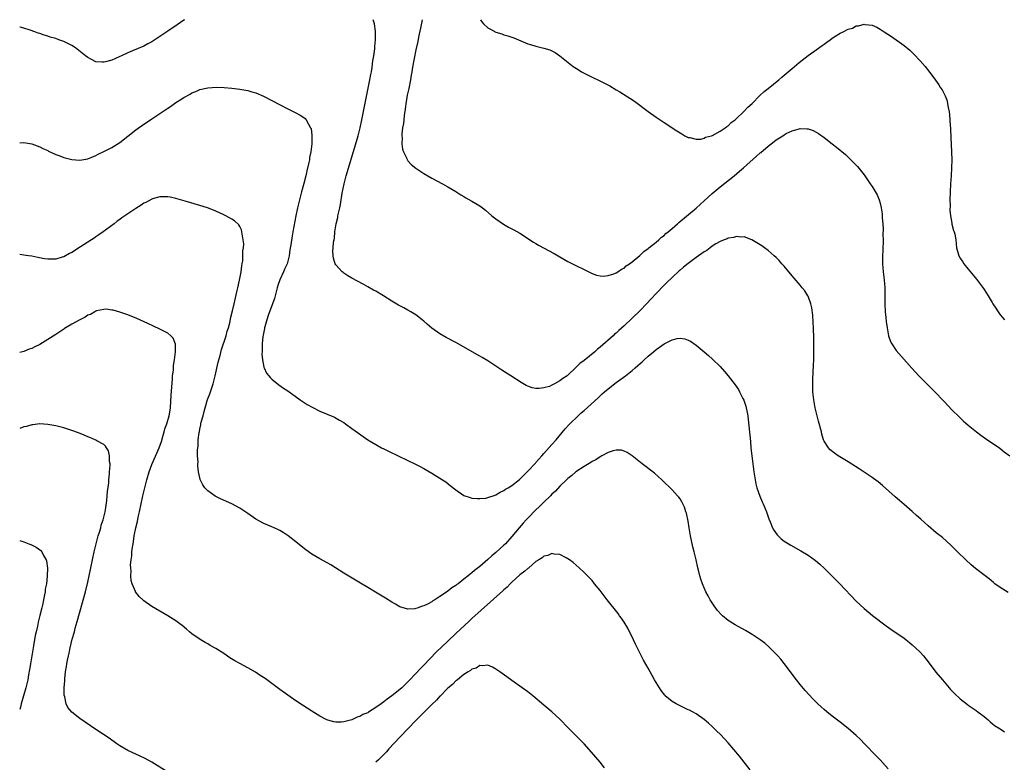
# Model space of a CAD drawing. Units: inches. Extents: x 2586000 to 2589000, y 1497000 to 1500000.
# Drawn here: x 2586000 to 2586246, y 1499814 to 1500000 of the extents above; entities that cross this region are included whole.
import ezdxf

# ---------------------------------------------------------------- set-up
doc = ezdxf.new("R2010")
doc.units = ezdxf.units.IN
doc.header["$MEASUREMENT"] = 0
doc.layers.add('LD25861497_10ft', color=83, linetype='Continuous')

msp = doc.modelspace()

# ---------------------------------------------------------------- linework, layer by layer
at = {"layer": 'LD25861497_10ft'}
for points, elevation in [([(2586041.2, 1500000), (2586041, 1499999.85), (2586039.32, 1499998.68), (2586037, 1499997.09), (2586035, 1499995.77), (2586033, 1499994.5), (2586032.02, 1499993.98), (2586031, 1499993.41), (2586028.21, 1499992.21), (2586027, 1499991.72), (2586025.43, 1499991), (2586025, 1499990.78), (2586023.75, 1499990.25), (2586023, 1499989.88), (2586021.45, 1499989.45), (2586021, 1499989.35), (2586020.58, 1499989.42), (2586019, 1499989.5), (2586017.92, 1499990.08), (2586017, 1499990.52), (2586016.42, 1499991), (2586013.92, 1499993), (2586013, 1499993.55), (2586011, 1499994.51), (2586009.78, 1499995), (2586009, 1499995.27), (2586007.65, 1499995.65), (2586007, 1499995.9), (2586006.12, 1499996.12), (2586005, 1499996.56), (2586004.64, 1499996.64), (2586003.77, 1499997), (2586002.59, 1499997.41), (2586001, 1499997.9), (2586000.11, 1499998.11), (2586000, 1499998.17)], 9370), ([(2586247, 1499856.83), (2586245, 1499858.03), (2586243.66, 1499859), (2586243.29, 1499859.29), (2586242.21, 1499860.21), (2586241.24, 1499861), (2586238.84, 1499862.84), (2586237.76, 1499863.76), (2586236.39, 1499865), (2586234.33, 1499867), (2586233.68, 1499867.68), (2586232.67, 1499868.67), (2586230.54, 1499870.54), (2586229, 1499871.77), (2586227, 1499873.48), (2586225.12, 1499875.12), (2586224.07, 1499876.07), (2586223, 1499877.07), (2586221, 1499878.81), (2586219.81, 1499879.81), (2586218.74, 1499880.74), (2586215.58, 1499883.58), (2586214.48, 1499884.48), (2586213.34, 1499885.34), (2586213, 1499885.57), (2586209.76, 1499887.76), (2586207, 1499889.5), (2586204.53, 1499891), (2586203.63, 1499891.63), (2586202.5, 1499892.5), (2586202.05, 1499893), (2586201, 1499894.67), (2586200.86, 1499895), (2586200.42, 1499896.42), (2586200.3, 1499897), (2586199.63, 1499899.63), (2586199.23, 1499901), (2586199, 1499901.95), (2586198.77, 1499903), (2586198.42, 1499905), (2586198.21, 1499907), (2586198.16, 1499908.16), (2586198.17, 1499910.17), (2586198.32, 1499913.68), (2586198.39, 1499915), (2586198.45, 1499917), (2586198.46, 1499918.46), (2586198.43, 1499920.43), (2586198.36, 1499923), (2586198.3, 1499924.3), (2586198.17, 1499926.17), (2586197.94, 1499927.94), (2586197.67, 1499929), (2586197, 1499930.87), (2586196.94, 1499931), (2586196.2, 1499932.2), (2586195.55, 1499933), (2586195, 1499933.67), (2586193, 1499935.97), (2586191, 1499938.36), (2586190.45, 1499939), (2586189.77, 1499939.77), (2586189, 1499940.58), (2586188.55, 1499941), (2586187, 1499942.32), (2586186.07, 1499943), (2586185.44, 1499943.44), (2586184.22, 1499944.22), (2586182.96, 1499944.96), (2586181, 1499945.69), (2586180.37, 1499945.63), (2586179, 1499945.8), (2586178.41, 1499945.59), (2586177, 1499945.4), (2586176.74, 1499945.26), (2586176.06, 1499945), (2586175, 1499944.56), (2586173.95, 1499943.95), (2586173, 1499943.35), (2586172.52, 1499943), (2586171.67, 1499942.33), (2586171, 1499941.95), (2586170.48, 1499941.52), (2586169.63, 1499941), (2586169, 1499940.56), (2586167, 1499939.09), (2586165.88, 1499938.12), (2586165, 1499937.43), (2586164.79, 1499937.21), (2586163, 1499935.59), (2586161.71, 1499934.29), (2586161, 1499933.61), (2586159, 1499931.52), (2586157.79, 1499930.21), (2586156.65, 1499929), (2586155, 1499927.31), (2586153, 1499925.36), (2586151, 1499923.48), (2586149.69, 1499922.31), (2586149, 1499921.67), (2586148.64, 1499921.36), (2586148.26, 1499921), (2586145, 1499918.13), (2586144.36, 1499917.64), (2586143.68, 1499917), (2586141, 1499914.77), (2586139.98, 1499914.02), (2586139, 1499913.02), (2586137, 1499911.16), (2586136.77, 1499911), (2586135.68, 1499910.32), (2586135, 1499909.72), (2586133.64, 1499909), (2586133, 1499908.63), (2586132.35, 1499908.35), (2586131, 1499907.94), (2586129.79, 1499907.79), (2586129, 1499907.81), (2586128.01, 1499908.01), (2586127, 1499908.37), (2586126.57, 1499908.57), (2586125.3, 1499909.3), (2586122.71, 1499911), (2586120.43, 1499912.43), (2586117, 1499914.72), (2586115.59, 1499915.59), (2586115, 1499915.93), (2586109, 1499919.32), (2586106.6, 1499920.6), (2586105, 1499921.49), (2586103, 1499922.89), (2586101.85, 1499923.85), (2586101, 1499924.62), (2586100.56, 1499925), (2586099, 1499926.2), (2586097.74, 1499927), (2586097, 1499927.43), (2586095.96, 1499927.96), (2586094.67, 1499928.67), (2586093, 1499929.64), (2586090.87, 1499931), (2586089, 1499932.11), (2586088.42, 1499932.42), (2586087, 1499933.22), (2586085.85, 1499933.85), (2586083, 1499935.43), (2586082.01, 1499936.01), (2586081, 1499936.67), (2586080.81, 1499936.81), (2586080.58, 1499937), (2586079, 1499938.71), (2586078.83, 1499939), (2586078.37, 1499940.37), (2586078.31, 1499941), (2586078.23, 1499942.23), (2586078.33, 1499943), (2586078.41, 1499944.41), (2586078.54, 1499945), (2586078.64, 1499945.36), (2586078.77, 1499947), (2586079.06, 1499949), (2586079.48, 1499950.52), (2586079.52, 1499951), (2586079.62, 1499951.62), (2586079.97, 1499953), (2586080.16, 1499953.84), (2586080.6, 1499956.6), (2586081.08, 1499959), (2586081.6, 1499961), (2586081.91, 1499962.09), (2586084.59, 1499971), (2586085.1, 1499973), (2586085.51, 1499975), (2586087.51, 1499985), (2586087.73, 1499986.27), (2586087.88, 1499987), (2586088.06, 1499988.06), (2586088.19, 1499989), (2586088.26, 1499989.74), (2586088.49, 1499991), (2586088.74, 1499992.74), (2586088.75, 1499993), (2586088.74, 1499993.26), (2586088.92, 1499995), (2586088.93, 1499996.93), (2586088.87, 1499997.13), (2586088.62, 1499999), (2586088.34, 1500000)], 9370), ([(2586100.57, 1500000), (2586100.13, 1499997.87), (2586099.66, 1499995.66), (2586099.45, 1499994.55), (2586099, 1499992.49), (2586098.14, 1499988.13), (2586097.95, 1499987), (2586097.83, 1499986.17), (2586097.63, 1499985), (2586097.21, 1499982.79), (2586096.84, 1499981.16), (2586096.48, 1499979), (2586096.34, 1499977.66), (2586096.05, 1499976.05), (2586095.97, 1499975), (2586095.93, 1499974.07), (2586095.69, 1499973), (2586095.47, 1499971.47), (2586095.48, 1499971), (2586095.56, 1499970.44), (2586095.48, 1499969), (2586095.61, 1499967.61), (2586095.86, 1499967), (2586096.7, 1499965.3), (2586096.8, 1499965), (2586096.87, 1499964.87), (2586097, 1499964.72), (2586097.84, 1499963.84), (2586099, 1499962.9), (2586101, 1499961.57), (2586103, 1499960.42), (2586105.66, 1499959), (2586107, 1499958.26), (2586109, 1499957.04), (2586110.23, 1499956.23), (2586111, 1499955.79), (2586111.49, 1499955.49), (2586113, 1499954.67), (2586115, 1499953.45), (2586115.6, 1499953), (2586116.39, 1499952.39), (2586118.01, 1499951), (2586119, 1499950.19), (2586120.86, 1499948.86), (2586122.15, 1499948.15), (2586123.46, 1499947.46), (2586125, 1499946.62), (2586128.42, 1499944.42), (2586129, 1499944.05), (2586129.67, 1499943.67), (2586133.57, 1499941.57), (2586135, 1499940.7), (2586137, 1499939.55), (2586139, 1499938.58), (2586141, 1499937.59), (2586142.69, 1499936.69), (2586143, 1499936.56), (2586144.13, 1499936.13), (2586145, 1499935.95), (2586145.9, 1499935.9), (2586147, 1499936.02), (2586148.48, 1499936.48), (2586149, 1499936.7), (2586149.46, 1499937), (2586150.36, 1499937.64), (2586151, 1499937.91), (2586151.55, 1499938.45), (2586152.39, 1499939), (2586153, 1499939.44), (2586154.92, 1499941.08), (2586155, 1499941.13), (2586155.94, 1499942.06), (2586157, 1499942.82), (2586157.2, 1499943), (2586159, 1499944.42), (2586159.68, 1499945), (2586160.37, 1499945.63), (2586161, 1499946.08), (2586161.48, 1499946.52), (2586162.07, 1499947), (2586163, 1499947.82), (2586164.38, 1499949), (2586164.69, 1499949.31), (2586169, 1499952.92), (2586170.09, 1499953.91), (2586171, 1499954.72), (2586173, 1499956.55), (2586173.52, 1499957), (2586175, 1499958.23), (2586178.48, 1499961), (2586179.86, 1499962.14), (2586180.88, 1499963), (2586184.14, 1499965.86), (2586185, 1499966.69), (2586185.18, 1499966.82), (2586187, 1499968.42), (2586188.49, 1499969.51), (2586189, 1499969.95), (2586190.65, 1499971), (2586191, 1499971.25), (2586191.55, 1499971.55), (2586193, 1499972.23), (2586194.75, 1499972.75), (2586195, 1499972.79), (2586196.74, 1499972.74), (2586197, 1499972.69), (2586198.27, 1499972.27), (2586199, 1499971.91), (2586199.59, 1499971.59), (2586201, 1499970.58), (2586203, 1499968.98), (2586204.12, 1499968.12), (2586206.31, 1499966.31), (2586207, 1499965.66), (2586208.33, 1499964.33), (2586209.3, 1499963.3), (2586211, 1499961.21), (2586212.53, 1499959), (2586213, 1499958.29), (2586213.5, 1499957.5), (2586214.21, 1499956.21), (2586214.75, 1499955), (2586215, 1499954.17), (2586215.26, 1499953), (2586215.49, 1499951.49), (2586215.52, 1499951), (2586215.52, 1499950.48), (2586215.66, 1499949), (2586215.73, 1499947.73), (2586215.7, 1499946.3), (2586215.73, 1499945), (2586215.68, 1499942.32), (2586215.61, 1499941), (2586215.6, 1499939.6), (2586215.61, 1499939), (2586215.76, 1499937), (2586216, 1499935), (2586216.14, 1499933), (2586216.15, 1499929), (2586216.28, 1499927), (2586216.44, 1499925.56), (2586216.52, 1499924.52), (2586216.73, 1499923), (2586217, 1499921.47), (2586217.1, 1499921), (2586217.59, 1499919.59), (2586217.91, 1499919), (2586219, 1499917.34), (2586222.92, 1499912.92), (2586224.7, 1499911), (2586226.65, 1499909), (2586227.84, 1499907.84), (2586229, 1499906.67), (2586230.57, 1499905), (2586231, 1499904.52), (2586233, 1499902.38), (2586234.7, 1499900.7), (2586235.74, 1499899.74), (2586237, 1499898.64), (2586239.04, 1499897), (2586240.16, 1499896.16), (2586241.33, 1499895.33), (2586244.86, 1499892.86), (2586246.01, 1499892.01), (2586247.38, 1499891)], 9360), ([(2586115.1, 1500000), (2586115.47, 1499999.47), (2586115.92, 1499999), (2586117, 1499997.99), (2586117.63, 1499997.63), (2586119, 1499996.92), (2586120.44, 1499996.44), (2586121, 1499996.22), (2586121.95, 1499995.95), (2586123.43, 1499995.43), (2586127, 1499993.97), (2586128.46, 1499993.54), (2586129, 1499993.36), (2586131, 1499992.91), (2586132.43, 1499992.43), (2586133, 1499992.2), (2586133.77, 1499991.77), (2586134.98, 1499990.98), (2586137.45, 1499989), (2586138.33, 1499988.33), (2586139.52, 1499987.52), (2586140.37, 1499987), (2586141, 1499986.62), (2586143, 1499985.63), (2586144.82, 1499984.82), (2586146.16, 1499984.16), (2586147.45, 1499983.45), (2586149, 1499982.5), (2586149.94, 1499981.94), (2586152.42, 1499980.42), (2586153.61, 1499979.61), (2586157, 1499977.04), (2586159, 1499975.66), (2586161, 1499974.32), (2586164.22, 1499972.22), (2586165, 1499971.73), (2586165.43, 1499971.43), (2586166.18, 1499971), (2586167, 1499970.59), (2586167.42, 1499970.58), (2586169, 1499970.15), (2586170.16, 1499970.16), (2586171, 1499970.4), (2586171.36, 1499970.64), (2586172.86, 1499971), (2586173.07, 1499971.07), (2586175, 1499972.12), (2586176.27, 1499973), (2586176.66, 1499973.34), (2586177, 1499973.5), (2586177.74, 1499974.26), (2586178.78, 1499975), (2586179, 1499975.18), (2586180.94, 1499977.06), (2586181, 1499977.1), (2586181.9, 1499978.1), (2586183, 1499979.08), (2586184.96, 1499981.04), (2586185.98, 1499982.02), (2586187, 1499982.82), (2586189.69, 1499985), (2586190.39, 1499985.61), (2586191, 1499986.1), (2586193, 1499987.82), (2586194.73, 1499989.27), (2586197, 1499991.06), (2586199, 1499992.5), (2586200.48, 1499993.53), (2586201, 1499993.92), (2586201.66, 1499994.34), (2586202.52, 1499995), (2586203, 1499995.34), (2586203.96, 1499995.96), (2586205, 1499996.6), (2586205.79, 1499997), (2586207, 1499997.64), (2586208.09, 1499997.91), (2586209, 1499998.44), (2586209.57, 1499998.43), (2586211, 1499998.88), (2586211.17, 1499998.83), (2586213, 1499998.62), (2586214.14, 1499998.14), (2586215, 1499997.63), (2586216, 1499997), (2586217.81, 1499995.81), (2586221, 1499993.52), (2586222.39, 1499992.39), (2586223.42, 1499991.42), (2586225, 1499989.74), (2586226.27, 1499988.27), (2586227.14, 1499987.14), (2586228.85, 1499984.85), (2586229.68, 1499983.68), (2586230.1, 1499983), (2586230.46, 1499982.46), (2586231, 1499981.47), (2586231.22, 1499981), (2586231.72, 1499979.72), (2586231.86, 1499979), (2586231.98, 1499978.02), (2586232.21, 1499977), (2586232.33, 1499976.33), (2586232.51, 1499973.49), (2586232.56, 1499973), (2586232.59, 1499972.59), (2586232.88, 1499965), (2586232.86, 1499963), (2586232.73, 1499961), (2586232.57, 1499959), (2586232.46, 1499957), (2586232.42, 1499955), (2586232.45, 1499953.55), (2586232.42, 1499952.42), (2586232.56, 1499951), (2586232.9, 1499949.1), (2586232.92, 1499948.92), (2586233.32, 1499947.32), (2586233.5, 1499947), (2586233.65, 1499946.35), (2586233.88, 1499945), (2586234.06, 1499943), (2586234.46, 1499941.54), (2586234.64, 1499941), (2586235, 1499940.39), (2586235.59, 1499939.59), (2586235.92, 1499939), (2586237, 1499937.6), (2586239.11, 1499935.11), (2586240.82, 1499932.82), (2586241.61, 1499931.61), (2586241.96, 1499931), (2586243, 1499929.33), (2586243.18, 1499929), (2586243.9, 1499927.9), (2586244.45, 1499927), (2586245, 1499926.25), (2586245.55, 1499925.55), (2586246.04, 1499925)], 9350), ([(2586000, 1499969.25), (2586001, 1499969.27), (2586003, 1499968.97), (2586005, 1499968.21), (2586005.8, 1499967.8), (2586007, 1499967.26), (2586007.17, 1499967.17), (2586009, 1499966.3), (2586010.07, 1499965.93), (2586011, 1499965.54), (2586013, 1499965.05), (2586015, 1499964.92), (2586017, 1499965.26), (2586019, 1499966.02), (2586019.64, 1499966.36), (2586021.01, 1499967.01), (2586023, 1499968.05), (2586025, 1499969.27), (2586027, 1499970.85), (2586029, 1499972.46), (2586031, 1499973.9), (2586031.67, 1499974.33), (2586033, 1499975.24), (2586037, 1499977.92), (2586037.66, 1499978.34), (2586039, 1499979.28), (2586039.83, 1499979.83), (2586041, 1499980.57), (2586042.59, 1499981.41), (2586043, 1499981.69), (2586043.98, 1499982.02), (2586045, 1499982.53), (2586047, 1499983), (2586049.16, 1499983.16), (2586051.09, 1499983.09), (2586053, 1499982.92), (2586055, 1499982.67), (2586057, 1499982.3), (2586058.04, 1499981.96), (2586059, 1499981.68), (2586060.89, 1499980.89), (2586063, 1499979.83), (2586067, 1499977.73), (2586069, 1499976.7), (2586070.1, 1499976.1), (2586071, 1499975.51), (2586071.3, 1499975.3), (2586071.54, 1499975), (2586072.13, 1499973.87), (2586072.69, 1499973), (2586072.79, 1499972.79), (2586073.01, 1499971.01), (2586072.98, 1499968.98), (2586072.76, 1499967), (2586072.42, 1499965.58), (2586072.39, 1499965), (2586072.27, 1499964.27), (2586071.76, 1499962.24), (2586071.5, 1499961), (2586071, 1499959.05), (2586070.41, 1499957), (2586069.88, 1499955), (2586069.41, 1499953), (2586068.99, 1499951), (2586068.27, 1499947), (2586068.06, 1499945.94), (2586067.71, 1499943.71), (2586067.49, 1499942.51), (2586067.3, 1499941), (2586067, 1499939.61), (2586066.84, 1499939), (2586066.23, 1499937.77), (2586065.94, 1499937), (2586065.02, 1499935), (2586064.48, 1499933.52), (2586064.36, 1499933), (2586063.81, 1499931), (2586063.66, 1499930.34), (2586062.06, 1499926.06), (2586061.74, 1499925), (2586061.25, 1499923.25), (2586061.2, 1499923), (2586061.19, 1499922.81), (2586061, 1499921.96), (2586060.87, 1499921.13), (2586060.78, 1499920.78), (2586060.62, 1499919), (2586060.62, 1499917.38), (2586060.55, 1499917), (2586060.5, 1499916.5), (2586060.65, 1499915), (2586061, 1499913.17), (2586061.06, 1499913), (2586061.68, 1499911.68), (2586062.26, 1499911), (2586062.57, 1499910.57), (2586063, 1499910.17), (2586064.76, 1499908.76), (2586065.92, 1499907.92), (2586067, 1499907.19), (2586070.12, 1499905), (2586071.85, 1499903.85), (2586073.11, 1499903.11), (2586075, 1499902.17), (2586078.62, 1499900.62), (2586079.93, 1499899.93), (2586081, 1499899.29), (2586081.42, 1499899), (2586083, 1499897.85), (2586084.63, 1499896.63), (2586085.79, 1499895.79), (2586087.01, 1499895.01), (2586089, 1499893.81), (2586090.42, 1499893), (2586091, 1499892.69), (2586092.13, 1499892.13), (2586097, 1499889.84), (2586098.72, 1499889), (2586100.21, 1499888.21), (2586101, 1499887.78), (2586103, 1499886.62), (2586105, 1499885.41), (2586105.65, 1499885), (2586106.45, 1499884.45), (2586107.59, 1499883.59), (2586109, 1499882.44), (2586111, 1499881.08), (2586112.53, 1499880.53), (2586113, 1499880.43), (2586114.29, 1499880.29), (2586115, 1499880.29), (2586116.44, 1499880.44), (2586117, 1499880.55), (2586118.82, 1499881.18), (2586119, 1499881.22), (2586120.08, 1499881.92), (2586121, 1499882.28), (2586121.39, 1499882.61), (2586122.07, 1499883), (2586123, 1499883.58), (2586124.9, 1499885.1), (2586125, 1499885.17), (2586127, 1499887.11), (2586128.84, 1499889.16), (2586129, 1499889.31), (2586130.48, 1499891), (2586131, 1499891.56), (2586133, 1499893.8), (2586134.05, 1499895), (2586136.28, 1499897.72), (2586137.23, 1499898.77), (2586137.46, 1499899), (2586139.55, 1499901), (2586140.31, 1499901.69), (2586141, 1499902.33), (2586144.52, 1499905.48), (2586145, 1499905.96), (2586145.56, 1499906.44), (2586146.15, 1499907), (2586147, 1499907.75), (2586149, 1499909.28), (2586151.36, 1499911), (2586153, 1499912.33), (2586153.78, 1499913), (2586154.45, 1499913.55), (2586155, 1499914.07), (2586155.51, 1499914.49), (2586156.04, 1499915), (2586157, 1499915.88), (2586158.33, 1499917), (2586159, 1499917.6), (2586159.89, 1499918.11), (2586161, 1499919.01), (2586163, 1499919.94), (2586164.29, 1499920.29), (2586165, 1499920.36), (2586166.21, 1499920.21), (2586167, 1499919.93), (2586167.62, 1499919.62), (2586169, 1499918.63), (2586170.99, 1499916.99), (2586172.07, 1499916.07), (2586173.13, 1499915.13), (2586175, 1499913.27), (2586176.09, 1499912.09), (2586177, 1499911.01), (2586178.76, 1499908.76), (2586179.57, 1499907.57), (2586179.87, 1499907), (2586180.72, 1499905.28), (2586180.92, 1499904.92), (2586181.43, 1499903.43), (2586181.51, 1499903), (2586181.8, 1499901.8), (2586181.9, 1499901), (2586182.04, 1499900.04), (2586182.56, 1499894.56), (2586182.72, 1499893), (2586182.96, 1499891), (2586183.45, 1499887), (2586183.75, 1499885), (2586183.96, 1499883.96), (2586184.21, 1499883), (2586184.91, 1499880.91), (2586185.5, 1499879.5), (2586185.74, 1499879), (2586186.58, 1499877), (2586187.2, 1499875.2), (2586187.51, 1499874.49), (2586188.1, 1499873), (2586188.4, 1499872.4), (2586189.23, 1499871.23), (2586190.25, 1499870.25), (2586191, 1499869.68), (2586192.65, 1499868.65), (2586195.2, 1499867.2), (2586197, 1499866.13), (2586198.84, 1499864.84), (2586199.93, 1499863.93), (2586201, 1499862.89), (2586203.96, 1499859.96), (2586204.9, 1499859), (2586209, 1499854.67), (2586211, 1499852.78), (2586211.97, 1499851.97), (2586213.07, 1499851.07), (2586216.52, 1499848.52), (2586217.67, 1499847.67), (2586221, 1499845.38), (2586221.47, 1499845), (2586222.3, 1499844.3), (2586223, 1499843.76), (2586223.86, 1499843), (2586225, 1499841.87), (2586225.79, 1499841), (2586227, 1499839.45), (2586228.93, 1499836.93), (2586230.57, 1499835), (2586232.24, 1499833), (2586232.58, 1499832.58), (2586233.54, 1499831.54), (2586235, 1499830.21), (2586236.79, 1499828.79), (2586237, 1499828.65), (2586237.96, 1499827.96), (2586239, 1499827.31), (2586239.44, 1499827), (2586241, 1499825.82), (2586241.97, 1499825), (2586242.49, 1499824.49), (2586243, 1499824.08), (2586243.59, 1499823.59), (2586245, 1499822.7), (2586246.03, 1499822.03)], 9380), ([(2586217, 1499812.71), (2586214.97, 1499815), (2586214.01, 1499816.01), (2586211.11, 1499819), (2586210.08, 1499820.08), (2586209, 1499821.09), (2586207, 1499822.82), (2586205, 1499824.39), (2586203, 1499825.92), (2586201.68, 1499827), (2586201, 1499827.57), (2586200.24, 1499828.24), (2586199.43, 1499829), (2586198.21, 1499830.21), (2586197.24, 1499831.24), (2586196.29, 1499832.29), (2586195, 1499833.82), (2586194.08, 1499835), (2586191, 1499839.1), (2586190.14, 1499840.14), (2586189.39, 1499841), (2586189, 1499841.42), (2586187.22, 1499843.22), (2586186.16, 1499844.16), (2586185, 1499845), (2586183, 1499846.35), (2586181.34, 1499847.34), (2586178.76, 1499848.76), (2586177, 1499849.85), (2586175.59, 1499851), (2586175.28, 1499851.28), (2586174.34, 1499852.34), (2586173.49, 1499853.49), (2586173, 1499854.26), (2586172.55, 1499855), (2586171.99, 1499855.99), (2586171.47, 1499857), (2586171, 1499858.01), (2586170.59, 1499859), (2586170.17, 1499860.17), (2586169.93, 1499861), (2586169.58, 1499862.42), (2586169.42, 1499863), (2586169, 1499865.02), (2586168.54, 1499867), (2586168.22, 1499868.22), (2586167.6, 1499871), (2586167.26, 1499873), (2586167, 1499874.69), (2586166.62, 1499876.62), (2586166.48, 1499877), (2586166.14, 1499878.14), (2586165.7, 1499879), (2586165.48, 1499879.48), (2586165, 1499880.21), (2586164.67, 1499880.67), (2586164.38, 1499881), (2586163, 1499882.51), (2586160.47, 1499885), (2586158.63, 1499886.63), (2586155.57, 1499889), (2586153.02, 1499891.02), (2586151.81, 1499891.81), (2586151, 1499892.17), (2586150.36, 1499892.36), (2586149, 1499892.41), (2586148.27, 1499892.27), (2586147, 1499891.81), (2586145.49, 1499891), (2586145.18, 1499890.82), (2586145, 1499890.77), (2586143.98, 1499890.02), (2586143, 1499889.59), (2586142.67, 1499889.33), (2586141, 1499888.34), (2586139, 1499886.97), (2586137.96, 1499886.04), (2586137, 1499885.33), (2586136.64, 1499885), (2586135, 1499883.4), (2586133.86, 1499882.14), (2586133, 1499881.36), (2586132.66, 1499881), (2586131, 1499879.44), (2586129.8, 1499878.2), (2586129, 1499877.46), (2586127, 1499875.44), (2586126.57, 1499875), (2586125.84, 1499874.16), (2586124.81, 1499873), (2586123, 1499870.8), (2586121.38, 1499869), (2586121, 1499868.62), (2586119, 1499866.81), (2586118.01, 1499865.99), (2586117, 1499865.05), (2586115, 1499863.35), (2586113.68, 1499862.32), (2586113, 1499861.73), (2586112.57, 1499861.43), (2586112.07, 1499861), (2586111, 1499860.13), (2586109.52, 1499859), (2586109.22, 1499858.78), (2586109, 1499858.59), (2586108.01, 1499857.99), (2586107, 1499857.13), (2586106.91, 1499857.09), (2586105, 1499855.78), (2586103.73, 1499855), (2586103.26, 1499854.74), (2586103, 1499854.51), (2586101.89, 1499853.89), (2586101, 1499853.49), (2586100.57, 1499853.43), (2586099.55, 1499853), (2586099, 1499852.8), (2586098.75, 1499852.75), (2586097, 1499852.68), (2586096.71, 1499852.71), (2586095.79, 1499853), (2586095, 1499853.26), (2586093.87, 1499853.87), (2586093, 1499854.38), (2586091.4, 1499855.4), (2586090.16, 1499856.16), (2586088.9, 1499856.9), (2586087, 1499858.06), (2586085.16, 1499859.16), (2586082.64, 1499860.64), (2586081, 1499861.64), (2586078.95, 1499862.95), (2586077.71, 1499863.71), (2586077, 1499864.12), (2586075, 1499865.23), (2586073, 1499866.44), (2586071.5, 1499867.5), (2586070.37, 1499868.37), (2586069, 1499869.49), (2586067.08, 1499871), (2586065.82, 1499871.82), (2586065, 1499872.3), (2586064.54, 1499872.54), (2586063, 1499873.23), (2586061, 1499874.04), (2586059, 1499875.16), (2586057, 1499876.6), (2586055, 1499877.93), (2586053, 1499878.99), (2586050.2, 1499880.2), (2586048.88, 1499880.88), (2586047, 1499882.22), (2586046.3, 1499883), (2586045.73, 1499883.73), (2586045.1, 1499885.1), (2586045, 1499885.52), (2586044.71, 1499887), (2586044.5, 1499888.5), (2586044.53, 1499889), (2586044.57, 1499889.43), (2586044.45, 1499891), (2586044.41, 1499892.41), (2586044.48, 1499893), (2586044.57, 1499893.43), (2586044.63, 1499895), (2586044.85, 1499896.85), (2586044.91, 1499897.09), (2586045, 1499897.63), (2586045.26, 1499898.74), (2586045.29, 1499899), (2586045.36, 1499899.36), (2586045.82, 1499901), (2586046.09, 1499902.09), (2586046.37, 1499903), (2586046.96, 1499905.04), (2586047.5, 1499906.5), (2586047.65, 1499907), (2586048.33, 1499909), (2586048.86, 1499911), (2586049.63, 1499914.37), (2586050.08, 1499916.08), (2586050.44, 1499917.56), (2586051.55, 1499921), (2586051.85, 1499922.15), (2586052.14, 1499923), (2586052.55, 1499924.55), (2586052.71, 1499925.29), (2586053.19, 1499927.19), (2586053.61, 1499929), (2586054.33, 1499932.33), (2586054.47, 1499933), (2586054.89, 1499934.89), (2586055.31, 1499937), (2586055.5, 1499938.5), (2586055.6, 1499939), (2586055.72, 1499939.72), (2586055.79, 1499941), (2586055.78, 1499942.22), (2586055.9, 1499943), (2586055.97, 1499943.97), (2586055.87, 1499945), (2586055.57, 1499946.43), (2586055.54, 1499947), (2586055.45, 1499947.45), (2586055, 1499948.32), (2586054.72, 1499948.72), (2586053.69, 1499949.69), (2586053, 1499950.16), (2586051.48, 1499951), (2586051, 1499951.24), (2586049.79, 1499951.79), (2586048.39, 1499952.39), (2586046.94, 1499952.94), (2586045, 1499953.59), (2586041.34, 1499954.66), (2586039, 1499955.32), (2586037.62, 1499955.62), (2586037, 1499955.73), (2586035.76, 1499955.76), (2586035, 1499955.7), (2586033.19, 1499955.19), (2586033, 1499955.12), (2586031.65, 1499954.35), (2586031, 1499954.1), (2586030.36, 1499953.64), (2586029, 1499952.81), (2586025.55, 1499950.45), (2586025, 1499950.04), (2586024.38, 1499949.62), (2586023.57, 1499949), (2586020.85, 1499947), (2586019.75, 1499946.25), (2586019, 1499945.7), (2586018.58, 1499945.42), (2586017.98, 1499945), (2586015.21, 1499943.21), (2586013, 1499941.81), (2586012.44, 1499941.56), (2586011, 1499940.76), (2586010.64, 1499940.64), (2586009, 1499940.18), (2586008.11, 1499940.11), (2586007, 1499940.11), (2586006.23, 1499940.23), (2586004.55, 1499940.55), (2586003, 1499940.89), (2586002.16, 1499941), (2586001, 1499941.18), (2586000, 1499941.29)], 9390), ([(2586182.52, 1499812.52), (2586179.89, 1499815.89), (2586177, 1499819.21), (2586176.16, 1499820.16), (2586175, 1499821.4), (2586174.19, 1499822.19), (2586173, 1499823.32), (2586172.12, 1499824.12), (2586171, 1499825.07), (2586169, 1499826.48), (2586168.1, 1499827), (2586167.37, 1499827.37), (2586167, 1499827.53), (2586166.02, 1499828.02), (2586165, 1499828.47), (2586164.02, 1499829), (2586163, 1499829.58), (2586161.32, 1499831), (2586161.16, 1499831.16), (2586160.29, 1499832.29), (2586159.83, 1499833), (2586158.64, 1499835), (2586158.06, 1499836.06), (2586157, 1499837.88), (2586155.9, 1499839.9), (2586153.9, 1499843.9), (2586153.36, 1499845), (2586153, 1499845.77), (2586152.34, 1499847), (2586151.91, 1499847.91), (2586151, 1499849.43), (2586150.38, 1499850.38), (2586149.91, 1499851), (2586149.54, 1499851.54), (2586146.79, 1499855), (2586145, 1499857.35), (2586143.66, 1499859), (2586143, 1499859.78), (2586141.84, 1499861), (2586141, 1499861.83), (2586139.76, 1499863), (2586138.28, 1499864.28), (2586137.34, 1499865), (2586137, 1499865.24), (2586136.52, 1499865.48), (2586135, 1499866.33), (2586133.57, 1499866.43), (2586133, 1499866.57), (2586131.96, 1499866.04), (2586131, 1499865.88), (2586130.54, 1499865.46), (2586129.73, 1499865), (2586129, 1499864.53), (2586127.25, 1499863), (2586127.13, 1499862.87), (2586127, 1499862.82), (2586126.19, 1499862.19), (2586125, 1499861.21), (2586123, 1499859.43), (2586122.57, 1499859), (2586121.83, 1499858.17), (2586121, 1499857.51), (2586120.74, 1499857.26), (2586113, 1499850.29), (2586112.32, 1499849.68), (2586109, 1499846.55), (2586107, 1499844.69), (2586104.09, 1499841.91), (2586101, 1499838.67), (2586100.16, 1499837.84), (2586099, 1499836.55), (2586097.26, 1499834.74), (2586097, 1499834.45), (2586096.22, 1499833.78), (2586095.46, 1499833), (2586095, 1499832.58), (2586093, 1499830.96), (2586091.81, 1499830.19), (2586091, 1499829.46), (2586090.33, 1499829), (2586089, 1499828.04), (2586087.12, 1499826.88), (2586087, 1499826.78), (2586085.71, 1499826.29), (2586085, 1499825.81), (2586084.34, 1499825.66), (2586083, 1499825.01), (2586081, 1499824.5), (2586080.4, 1499824.4), (2586079, 1499824.4), (2586078.46, 1499824.46), (2586077, 1499824.87), (2586076.71, 1499825), (2586075, 1499825.9), (2586073, 1499827.12), (2586070.64, 1499828.64), (2586069, 1499829.78), (2586065, 1499832.61), (2586061.3, 1499835.3), (2586060.11, 1499836.11), (2586058.88, 1499836.88), (2586057, 1499837.98), (2586055, 1499839.07), (2586053.76, 1499839.76), (2586052.52, 1499840.52), (2586051, 1499841.53), (2586049, 1499842.82), (2586047.6, 1499843.6), (2586047, 1499843.97), (2586046.32, 1499844.32), (2586045.06, 1499845.06), (2586043, 1499846.51), (2586042.43, 1499847), (2586041.64, 1499847.64), (2586040.56, 1499848.56), (2586040, 1499849), (2586039, 1499849.74), (2586037.04, 1499851), (2586035, 1499852.13), (2586033, 1499853.32), (2586031, 1499854.75), (2586030.87, 1499854.87), (2586029.84, 1499855.84), (2586028.96, 1499856.96), (2586028.92, 1499857.08), (2586028.11, 1499859), (2586027.85, 1499859.85), (2586027.77, 1499861), (2586027.84, 1499862.16), (2586027.73, 1499863), (2586027.71, 1499863.71), (2586027.84, 1499865), (2586028, 1499866), (2586028.05, 1499867), (2586028.17, 1499868.17), (2586028.32, 1499869), (2586028.43, 1499869.57), (2586028.64, 1499871), (2586029.03, 1499873), (2586029.43, 1499874.57), (2586029.63, 1499875.63), (2586029.95, 1499877), (2586030.78, 1499881), (2586031.23, 1499883), (2586031.73, 1499885), (2586032.34, 1499887), (2586033, 1499888.81), (2586034.87, 1499893), (2586035.43, 1499894.57), (2586035.79, 1499895.79), (2586036.11, 1499897), (2586036.28, 1499897.72), (2586036.73, 1499899), (2586037.34, 1499901), (2586037.42, 1499901.42), (2586037.66, 1499903), (2586037.84, 1499906.16), (2586038.2, 1499910.2), (2586038.22, 1499911), (2586038.4, 1499912.4), (2586038.41, 1499913.59), (2586038.69, 1499915), (2586038.95, 1499916.95), (2586038.89, 1499918.89), (2586038.36, 1499920.36), (2586037.75, 1499921), (2586037, 1499921.65), (2586035.69, 1499922.31), (2586035, 1499922.68), (2586033.43, 1499923.43), (2586032.05, 1499924.05), (2586029.27, 1499925.27), (2586027, 1499926.19), (2586025, 1499926.9), (2586023.35, 1499927.35), (2586023, 1499927.43), (2586021.6, 1499927.6), (2586021, 1499927.59), (2586019.22, 1499927.22), (2586019, 1499927.14), (2586018.74, 1499927), (2586017.68, 1499926.32), (2586017, 1499926.12), (2586016.36, 1499925.64), (2586015, 1499925.01), (2586013, 1499923.87), (2586011.23, 1499922.77), (2586011, 1499922.66), (2586010.02, 1499921.98), (2586009, 1499921.35), (2586007, 1499920.03), (2586005, 1499918.81), (2586003.75, 1499918.25), (2586003, 1499917.79), (2586002.33, 1499917.67), (2586001, 1499917.04), (2586000, 1499916.81)], 9400), ([(2586037, 1499811.93), (2586033, 1499814.43), (2586031.33, 1499815.33), (2586029.97, 1499815.97), (2586029, 1499816.39), (2586027, 1499817.31), (2586025, 1499818.48), (2586024.26, 1499819), (2586022.38, 1499820.38), (2586019, 1499822.61), (2586015, 1499825.34), (2586013, 1499826.88), (2586012.05, 1499828.05), (2586011.64, 1499829), (2586011.24, 1499830.76), (2586011.12, 1499831.12), (2586011.1, 1499833), (2586011.27, 1499834.73), (2586011.25, 1499835), (2586011.25, 1499835.25), (2586011.48, 1499837), (2586011.72, 1499838.28), (2586011.78, 1499839), (2586011.92, 1499839.92), (2586012.16, 1499841), (2586012.34, 1499841.66), (2586012.6, 1499843), (2586013.13, 1499845.13), (2586013.66, 1499847), (2586013.88, 1499847.88), (2586014.39, 1499849.61), (2586015.72, 1499854.28), (2586016.42, 1499857), (2586017, 1499859.43), (2586017.77, 1499863), (2586018.61, 1499867), (2586019.09, 1499869), (2586019.64, 1499871), (2586019.94, 1499871.94), (2586020.25, 1499873), (2586020.39, 1499873.61), (2586020.88, 1499875), (2586021.38, 1499877), (2586021.47, 1499877.47), (2586021.79, 1499879.79), (2586021.89, 1499881), (2586021.94, 1499882.06), (2586022.24, 1499884.24), (2586022.27, 1499885), (2586022.45, 1499886.45), (2586022.44, 1499887), (2586022.62, 1499888.62), (2586022.57, 1499889), (2586022.43, 1499889.57), (2586022.48, 1499891), (2586022.22, 1499892.22), (2586021.68, 1499893), (2586021.43, 1499893.43), (2586021, 1499893.79), (2586019.27, 1499894.73), (2586019, 1499894.89), (2586017.53, 1499895.53), (2586017, 1499895.73), (2586016.13, 1499896.13), (2586014.7, 1499896.7), (2586013, 1499897.33), (2586011, 1499897.94), (2586009, 1499898.44), (2586007, 1499898.81), (2586005, 1499898.94), (2586003.27, 1499898.73), (2586003, 1499898.74), (2586001.71, 1499898.29), (2586001, 1499898.2), (2586000, 1499897.82)], 9410), ([(2586000, 1499869.78), (2586001, 1499869.47), (2586002.25, 1499869), (2586002.79, 1499868.79), (2586004.13, 1499868.13), (2586005.29, 1499867.29), (2586005.5, 1499867), (2586005.92, 1499866.08), (2586006.58, 1499865), (2586006.72, 1499864.72), (2586006.93, 1499862.93), (2586006.88, 1499861), (2586006.89, 1499860.89), (2586006.67, 1499859), (2586006.37, 1499857.63), (2586006.34, 1499857), (2586006.22, 1499856.22), (2586005.93, 1499855), (2586005.67, 1499853.67), (2586005.5, 1499853), (2586005.05, 1499851.05), (2586004.6, 1499849.4), (2586004.41, 1499848.41), (2586004.08, 1499847), (2586003.9, 1499846.1), (2586003.48, 1499843.48), (2586002.7, 1499839), (2586002.46, 1499837.54), (2586002.2, 1499836.2), (2586002, 1499835), (2586001.55, 1499833), (2586000.99, 1499830.99), (2586000.39, 1499829), (2586000.18, 1499828.18), (2586000, 1499827.56)], 9420), ([(2586146.15, 1499813), (2586145, 1499814.39), (2586142.89, 1499816.89), (2586141.01, 1499819), (2586139.05, 1499821), (2586137.05, 1499823), (2586135, 1499825.15), (2586133, 1499826.97), (2586131, 1499828.62), (2586128.23, 1499831), (2586127, 1499832), (2586125.59, 1499833), (2586123, 1499834.79), (2586121.71, 1499835.71), (2586119.97, 1499837), (2586119, 1499837.66), (2586118.17, 1499838.17), (2586117, 1499838.62), (2586115.53, 1499838.47), (2586115, 1499838.56), (2586114.08, 1499837.92), (2586113, 1499837.66), (2586112.66, 1499837.34), (2586112.06, 1499837), (2586111, 1499836.31), (2586109.38, 1499835), (2586109.18, 1499834.82), (2586109, 1499834.72), (2586108.17, 1499833.83), (2586107, 1499832.88), (2586105.07, 1499830.93), (2586105, 1499830.88), (2586104.11, 1499829.89), (2586103, 1499828.84), (2586101, 1499826.83), (2586100.1, 1499825.9), (2586099, 1499824.8), (2586095, 1499820.69), (2586092.27, 1499817.73), (2586091.62, 1499817), (2586091, 1499816.35), (2586089.68, 1499815), (2586089, 1499814.37)], 9410)]:
    msp.add_lwpolyline(points, dxfattribs=dict(at, elevation=elevation))

doc.saveas('drawing.dxf')
